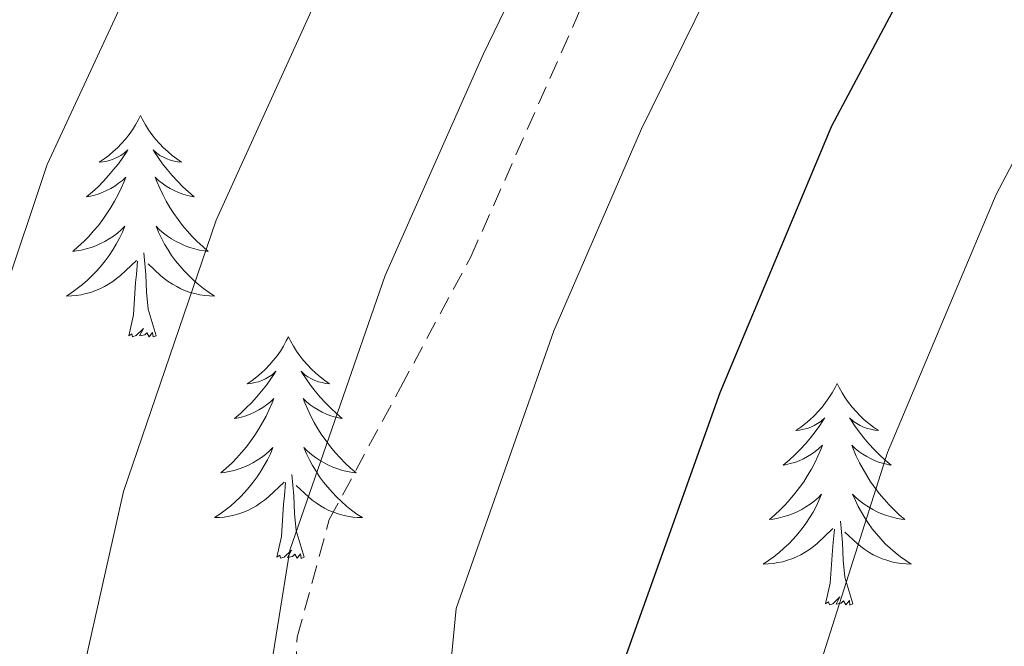
# Model space of a CAD drawing. Units: metres. Extents: x 626643 to 631153, y 4750028 to 4753081.
# Drawn here: x 627672 to 627725, y 4752173 to 4752206 of the extents above; entities that cross this region are included whole.
import ezdxf

# ---------------------------------------------------------------- set-up
doc = ezdxf.new("R2010")
doc.units = ezdxf.units.M
doc.header["$MEASUREMENT"] = 0
doc.linetypes.add('TRAZOSX2', pattern=[1.5, 1, -0.5])
for name, color, linetype, lineweight in [('Level 21', 19, 'Continuous', 0), ('Level 36', 19, 'Continuous', 40), ('Level 4', 36, 'Continuous', 30), ('Level 5', 36, 'Continuous', 0)]:
    doc.layers.add(name, color=color, linetype=linetype, lineweight=lineweight)

msp = doc.modelspace()

# ---------------------------------------------------------------- linework, layer by layer
at = {"layer": 'Level 21', "color": 19, "linetype": 'TRAZOSX2', "lineweight": 0}
msp.add_polyline3d([(627687.09, 4752169.95, 842.9), (627687.2, 4752173.21, 842.79), (627688.93, 4752179.54, 842.57), (627692.76, 4752186.64, 842.26), (627696.54, 4752193.68, 841.93), (627702.25, 4752206.55, 840.69), (627707.62, 4752219.6, 839.37), (627712.2, 4752232.34, 838.78), (627716.83, 4752245.07, 838.47), (627720.52, 4752254.52, 838.54), (627724.26, 4752263.95, 838.53), (627728.72, 4752273.94, 837.93), (627732.64, 4752284.05, 837.25), (627735.74, 4752295.81, 836.91), (627738.72, 4752307.66, 836.49), (627741.54, 4752318.38, 835.38), (627744.35, 4752329.1, 834.18)], dxfattribs=at)
at = {"layer": 'Level 36', "color": 92, "linetype": 'Continuous', "lineweight": 0}
for points in [[(627678.77, 4752201.28, 0.01), (627678.66, 4752201.07, 0.01), (627678.51, 4752200.79, 0.01), (627678.34, 4752200.52, 0.01), (627678.16, 4752200.27, 0.01), (627677.96, 4752200.02, 0.01), (627677.76, 4752199.78, 0.01), (627677.54, 4752199.55, 0.01), (627677.31, 4752199.34, 0.01), (627677.07, 4752199.14, 0.01), (627676.82, 4752198.95, 0.01), (627676.56, 4752198.77, 0.01), (627676.75, 4752198.79, 0.01), (627676.96, 4752198.83, 0.01), (627677.16, 4752198.88, 0.01), (627677.35, 4752198.95, 0.01), (627677.54, 4752199.04, 0.01), (627677.72, 4752199.14, 0.01), (627677.9, 4752199.25, 0.01), (627678.1, 4752199.44, 0.01), (627678.06, 4752199.37, 0.01), (627677.83, 4752199.03, 0.01), (627677.59, 4752198.69, 0.01), (627677.33, 4752198.37, 0.01), (627677.06, 4752198.05, 0.01), (627676.78, 4752197.75, 0.01), (627676.49, 4752197.45, 0.01), (627676.19, 4752197.17, 0.01), (627675.87, 4752196.9, 0.01), (627676, 4752196.92, 0.01), (627676.25, 4752196.98, 0.01), (627676.49, 4752197.05, 0.01), (627676.72, 4752197.14, 0.01), (627676.95, 4752197.24, 0.01), (627677.18, 4752197.36, 0.01), (627677.39, 4752197.49, 0.01), (627677.6, 4752197.64, 0.01), (627677.8, 4752197.79, 0.01), (627677.98, 4752197.96, 0.01), (627677.9, 4752197.74, 0.01), (627677.74, 4752197.38, 0.01), (627677.57, 4752197.03, 0.01), (627677.38, 4752196.68, 0.01), (627677.18, 4752196.34, 0.01), (627676.97, 4752196.01, 0.01), (627676.75, 4752195.69, 0.01), (627676.51, 4752195.37, 0.01), (627676.25, 4752195.07, 0.01), (627675.99, 4752194.78, 0.01), (627675.72, 4752194.5, 0.01), (627675.43, 4752194.23, 0.01), (627675.13, 4752193.97, 0.01), (627675.33, 4752194, 0.01), (627675.59, 4752194.04, 0.01), (627675.86, 4752194.11, 0.01), (627676.12, 4752194.19, 0.01), (627676.37, 4752194.28, 0.01), (627676.62, 4752194.39, 0.01), (627676.86, 4752194.51, 0.01), (627677.09, 4752194.65, 0.01), (627677.32, 4752194.8, 0.01), (627677.54, 4752194.96, 0.01), (627677.74, 4752195.14, 0.01), (627677.94, 4752195.33, 0.01), (627677.8, 4752195, 0.01)], [(627678.77, 4752201.28, 0.01), (627678.88, 4752201.07, 0.01), (627679.04, 4752200.79, 0.01), (627679.21, 4752200.52, 0.01), (627679.39, 4752200.27, 0.01), (627679.58, 4752200.02, 0.01), (627679.79, 4752199.78, 0.01), (627680.01, 4752199.55, 0.01), (627680.24, 4752199.34, 0.01), (627680.48, 4752199.14, 0.01), (627680.73, 4752198.95, 0.01), (627680.99, 4752198.77, 0.01), (627680.79, 4752198.79, 0.01), (627680.59, 4752198.83, 0.01), (627680.39, 4752198.88, 0.01), (627680.19, 4752198.95, 0.01), (627680.01, 4752199.04, 0.01), (627679.82, 4752199.14, 0.01), (627679.65, 4752199.25, 0.01), (627679.45, 4752199.44, 0.01), (627679.49, 4752199.37, 0.01), (627679.72, 4752199.03, 0.01), (627679.96, 4752198.69, 0.01), (627680.21, 4752198.37, 0.01), (627680.48, 4752198.05, 0.01), (627680.76, 4752197.75, 0.01), (627681.05, 4752197.45, 0.01), (627681.36, 4752197.17, 0.01), (627681.67, 4752196.9, 0.01), (627681.55, 4752196.92, 0.01), (627681.3, 4752196.98, 0.01), (627681.06, 4752197.05, 0.01), (627680.82, 4752197.14, 0.01), (627680.59, 4752197.24, 0.01), (627680.37, 4752197.36, 0.01), (627680.15, 4752197.49, 0.01), (627679.95, 4752197.64, 0.01), (627679.75, 4752197.79, 0.01), (627679.56, 4752197.96, 0.01), (627679.65, 4752197.74, 0.01), (627679.81, 4752197.38, 0.01), (627679.98, 4752197.03, 0.01), (627680.16, 4752196.68, 0.01), (627680.36, 4752196.34, 0.01), (627680.57, 4752196.01, 0.01), (627680.8, 4752195.69, 0.01), (627681.04, 4752195.37, 0.01), (627681.29, 4752195.07, 0.01), (627681.55, 4752194.78, 0.01), (627681.83, 4752194.5, 0.01), (627682.12, 4752194.23, 0.01), (627682.41, 4752193.97, 0.01), (627682.22, 4752194, 0.01), (627681.95, 4752194.04, 0.01), (627681.69, 4752194.11, 0.01), (627681.43, 4752194.19, 0.01), (627681.17, 4752194.28, 0.01), (627680.93, 4752194.39, 0.01), (627680.69, 4752194.51, 0.01), (627680.45, 4752194.65, 0.01), (627680.23, 4752194.8, 0.01), (627680.01, 4752194.96, 0.01), (627679.8, 4752195.14, 0.01), (627679.61, 4752195.33, 0.01), (627679.75, 4752195, 0.01)], [(627677.8024, 4752194.9982, 0.01), (627677.6423, 4752194.6782, 0.01), (627677.4722, 4752194.3583, 0.01), (627677.2922, 4752194.0583, 0.01), (627677.0921, 4752193.7584, 0.01), (627676.882, 4752193.4684, 0.01), (627676.6619, 4752193.1985, 0.01), (627676.4218, 4752192.9285, 0.01), (627676.1818, 4752192.6686, 0.01), (627675.9217, 4752192.4287, 0.01), (627675.6516, 4752192.1887, 0.01), (627675.3715, 4752191.9688, 0.01), (627675.0815, 4752191.7589, 0.01), (627674.7914, 4752191.5689, 0.01), (627675.0614, 4752191.5789, 0.01), (627675.3215, 4752191.5988, 0.01), (627675.5815, 4752191.6388, 0.01), (627675.8415, 4752191.6987, 0.01), (627676.1015, 4752191.7687, 0.01), (627676.3516, 4752191.8586, 0.01), (627676.5916, 4752191.9585, 0.01), (627676.8316, 4752192.0785, 0.01), (627677.0617, 4752192.2084, 0.01), (627677.2817, 4752192.3484, 0.01), (627677.4918, 4752192.5083, 0.01), (627677.7018, 4752192.6783, 0.01), (627678.5521, 4752193.4781, 0.01)], [(627679.7525, 4752194.9978, 0.01), (627679.9124, 4752194.6778, 0.01), (627680.0723, 4752194.3577, 0.01), (627680.2623, 4752194.0577, 0.01), (627680.4522, 4752193.7577, 0.01), (627680.6621, 4752193.4677, 0.01), (627680.8921, 4752193.1976, 0.01), (627681.122, 4752192.9276, 0.01), (627681.372, 4752192.6676, 0.01), (627681.6319, 4752192.4275, 0.01), (627681.8919, 4752192.1875, 0.01), (627682.1718, 4752191.9674, 0.01), (627682.4618, 4752191.7574, 0.01), (627682.7517, 4752191.5673, 0.01), (627682.4917, 4752191.5774, 0.01), (627682.2317, 4752191.5974, 0.01), (627681.9617, 4752191.6375, 0.01), (627681.7017, 4752191.6975, 0.01), (627681.4517, 4752191.7676, 0.01), (627681.2017, 4752191.8576, 0.01), (627680.9518, 4752191.9577, 0.01), (627680.7218, 4752192.0777, 0.01), (627680.4918, 4752192.2078, 0.01), (627680.2718, 4752192.3478, 0.01), (627680.0519, 4752192.5078, 0.01), (627679.8519, 4752192.6779, 0.01), (627679.192, 4752193.298, 0.01)], [(627679.62, 4752189.43, 0.01), (627679.19, 4752190.87, 0.01), (627679.1, 4752191.78, 0.01), (627679.06, 4752192.73, 0.01), (627678.96, 4752193.89, 0.01)], [(627678.15, 4752189.43, 0.01), (627678.4, 4752190.55, 0.01), (627678.51, 4752192.29, 0.01), (627678.56, 4752192.73, 0.01), (627678.62, 4752193.45, 0.01)], [(627679.62, 4752189.43, 0.01), (627679.45, 4752189.37, 0.01), (627679.43, 4752189.6, 0.01), (627679.24, 4752189.38, 0.01), (627679.12, 4752189.59, 0.01), (627679, 4752189.48, 0.01), (627678.73, 4752189.42, 0.01), (627678.93, 4752189.82, 0.01), (627678.54, 4752189.44, 0.01), (627678.35, 4752189.38, 0.01), (627678.31, 4752189.54, 0.01), (627678.15, 4752189.43, 0.01)], [(627686.73, 4752189.37, 0.01), (627686.62, 4752189.15, 0.01), (627686.47, 4752188.87, 0.01), (627686.3, 4752188.61, 0.01), (627686.12, 4752188.35, 0.01), (627685.92, 4752188.1, 0.01), (627685.72, 4752187.86, 0.01), (627685.5, 4752187.64, 0.01), (627685.27, 4752187.42, 0.01), (627685.03, 4752187.22, 0.01), (627684.78, 4752187.03, 0.01), (627684.52, 4752186.85, 0.01), (627684.71, 4752186.87, 0.01), (627684.92, 4752186.91, 0.01), (627685.12, 4752186.96, 0.01), (627685.31, 4752187.03, 0.01), (627685.5, 4752187.12, 0.01), (627685.68, 4752187.22, 0.01), (627685.86, 4752187.33, 0.01), (627686.06, 4752187.52, 0.01), (627686.02, 4752187.45, 0.01), (627685.79, 4752187.11, 0.01), (627685.55, 4752186.77, 0.01), (627685.29, 4752186.45, 0.01), (627685.02, 4752186.13, 0.01), (627684.74, 4752185.83, 0.01), (627684.45, 4752185.53, 0.01), (627684.15, 4752185.25, 0.01), (627683.83, 4752184.98, 0.01), (627683.96, 4752185, 0.01), (627684.21, 4752185.06, 0.01), (627684.45, 4752185.13, 0.01), (627684.68, 4752185.22, 0.01), (627684.91, 4752185.32, 0.01), (627685.14, 4752185.44, 0.01), (627685.35, 4752185.57, 0.01), (627685.56, 4752185.72, 0.01), (627685.76, 4752185.87, 0.01), (627685.94, 4752186.05, 0.01), (627685.86, 4752185.82, 0.01), (627685.7, 4752185.46, 0.01), (627685.53, 4752185.11, 0.01), (627685.34, 4752184.76, 0.01), (627685.14, 4752184.42, 0.01), (627684.93, 4752184.09, 0.01), (627684.71, 4752183.77, 0.01), (627684.47, 4752183.46, 0.01), (627684.21, 4752183.15, 0.01), (627683.95, 4752182.86, 0.01), (627683.68, 4752182.58, 0.01), (627683.39, 4752182.31, 0.01), (627683.09, 4752182.05, 0.01), (627683.29, 4752182.08, 0.01), (627683.55, 4752182.12, 0.01), (627683.82, 4752182.19, 0.01), (627684.08, 4752182.27, 0.01), (627684.33, 4752182.36, 0.01), (627684.58, 4752182.47, 0.01), (627684.82, 4752182.59, 0.01), (627685.05, 4752182.73, 0.01), (627685.28, 4752182.88, 0.01), (627685.5, 4752183.04, 0.01), (627685.7, 4752183.22, 0.01), (627685.9, 4752183.41, 0.01), (627685.76, 4752183.08, 0.01)], [(627686.73, 4752189.37, 0.01), (627686.84, 4752189.15, 0.01), (627687, 4752188.87, 0.01), (627687.17, 4752188.61, 0.01), (627687.35, 4752188.35, 0.01), (627687.54, 4752188.1, 0.01), (627687.75, 4752187.86, 0.01), (627687.97, 4752187.64, 0.01), (627688.2, 4752187.42, 0.01), (627688.44, 4752187.22, 0.01), (627688.69, 4752187.03, 0.01), (627688.95, 4752186.85, 0.01), (627688.75, 4752186.87, 0.01), (627688.55, 4752186.91, 0.01), (627688.35, 4752186.96, 0.01), (627688.15, 4752187.03, 0.01), (627687.97, 4752187.12, 0.01), (627687.78, 4752187.22, 0.01), (627687.61, 4752187.33, 0.01), (627687.41, 4752187.52, 0.01), (627687.45, 4752187.45, 0.01), (627687.68, 4752187.11, 0.01), (627687.92, 4752186.77, 0.01), (627688.17, 4752186.45, 0.01), (627688.44, 4752186.13, 0.01), (627688.72, 4752185.83, 0.01), (627689.01, 4752185.53, 0.01), (627689.32, 4752185.25, 0.01), (627689.63, 4752184.98, 0.01), (627689.51, 4752185, 0.01), (627689.26, 4752185.06, 0.01), (627689.02, 4752185.13, 0.01), (627688.78, 4752185.22, 0.01), (627688.55, 4752185.32, 0.01), (627688.33, 4752185.44, 0.01), (627688.11, 4752185.57, 0.01), (627687.91, 4752185.72, 0.01), (627687.71, 4752185.87, 0.01), (627687.52, 4752186.05, 0.01), (627687.61, 4752185.82, 0.01), (627687.77, 4752185.46, 0.01), (627687.94, 4752185.11, 0.01), (627688.12, 4752184.76, 0.01), (627688.32, 4752184.42, 0.01), (627688.53, 4752184.09, 0.01), (627688.76, 4752183.77, 0.01), (627689, 4752183.46, 0.01), (627689.25, 4752183.15, 0.01), (627689.51, 4752182.86, 0.01), (627689.79, 4752182.58, 0.01), (627690.08, 4752182.31, 0.01), (627690.37, 4752182.05, 0.01), (627690.18, 4752182.08, 0.01), (627689.91, 4752182.12, 0.01), (627689.65, 4752182.19, 0.01), (627689.39, 4752182.27, 0.01), (627689.13, 4752182.36, 0.01), (627688.89, 4752182.47, 0.01), (627688.65, 4752182.59, 0.01), (627688.41, 4752182.73, 0.01), (627688.19, 4752182.88, 0.01), (627687.97, 4752183.04, 0.01), (627687.76, 4752183.22, 0.01), (627687.57, 4752183.41, 0.01), (627687.71, 4752183.08, 0.01)], [(627716.25, 4752186.86, 0.01), (627716.14, 4752186.64, 0.01), (627715.98, 4752186.36, 0.01), (627715.81, 4752186.1, 0.01), (627715.63, 4752185.84, 0.01), (627715.44, 4752185.59, 0.01), (627715.23, 4752185.35, 0.01), (627715.01, 4752185.13, 0.01), (627714.78, 4752184.91, 0.01), (627714.54, 4752184.71, 0.01), (627714.29, 4752184.52, 0.01), (627714.03, 4752184.34, 0.01), (627714.23, 4752184.36, 0.01), (627714.43, 4752184.4, 0.01), (627714.63, 4752184.45, 0.01), (627714.83, 4752184.52, 0.01), (627715.02, 4752184.61, 0.01), (627715.2, 4752184.71, 0.01), (627715.37, 4752184.82, 0.01), (627715.58, 4752185.01, 0.01), (627715.53, 4752184.95, 0.01), (627715.31, 4752184.6, 0.01), (627715.06, 4752184.27, 0.01), (627714.81, 4752183.94, 0.01), (627714.54, 4752183.62, 0.01), (627714.26, 4752183.32, 0.01), (627713.97, 4752183.02, 0.01), (627713.66, 4752182.74, 0.01), (627713.35, 4752182.47, 0.01), (627713.47, 4752182.49, 0.01), (627713.72, 4752182.55, 0.01), (627713.96, 4752182.62, 0.01), (627714.2, 4752182.71, 0.01), (627714.43, 4752182.81, 0.01), (627714.65, 4752182.93, 0.01), (627714.87, 4752183.06, 0.01), (627715.07, 4752183.21, 0.01), (627715.27, 4752183.37, 0.01), (627715.46, 4752183.54, 0.01), (627715.37, 4752183.31, 0.01), (627715.21, 4752182.95, 0.01), (627715.04, 4752182.6, 0.01), (627714.86, 4752182.25, 0.01), (627714.66, 4752181.91, 0.01), (627714.45, 4752181.58, 0.01), (627714.22, 4752181.26, 0.01), (627713.98, 4752180.95, 0.01), (627713.73, 4752180.64, 0.01), (627713.47, 4752180.35, 0.01), (627713.19, 4752180.07, 0.01), (627712.9, 4752179.8, 0.01), (627712.61, 4752179.54, 0.01), (627712.8, 4752179.57, 0.01), (627713.07, 4752179.61, 0.01), (627713.33, 4752179.68, 0.01), (627713.59, 4752179.76, 0.01), (627713.85, 4752179.85, 0.01), (627714.09, 4752179.96, 0.01), (627714.34, 4752180.08, 0.01), (627714.57, 4752180.22, 0.01), (627714.79, 4752180.37, 0.01), (627715.01, 4752180.53, 0.01), (627715.22, 4752180.71, 0.01), (627715.41, 4752180.9, 0.01), (627715.27, 4752180.57, 0.01)], [(627716.25, 4752186.86, 0.01), (627716.36, 4752186.64, 0.01), (627716.51, 4752186.36, 0.01), (627716.68, 4752186.1, 0.01), (627716.86, 4752185.84, 0.01), (627717.06, 4752185.59, 0.01), (627717.27, 4752185.35, 0.01), (627717.48, 4752185.13, 0.01), (627717.71, 4752184.91, 0.01), (627717.95, 4752184.71, 0.01), (627718.21, 4752184.52, 0.01), (627718.47, 4752184.34, 0.01), (627718.27, 4752184.36, 0.01), (627718.06, 4752184.4, 0.01), (627717.86, 4752184.45, 0.01), (627717.67, 4752184.52, 0.01), (627717.48, 4752184.61, 0.01), (627717.3, 4752184.71, 0.01), (627717.13, 4752184.82, 0.01), (627716.92, 4752185.01, 0.01), (627716.96, 4752184.95, 0.01), (627717.19, 4752184.6, 0.01), (627717.43, 4752184.27, 0.01), (627717.69, 4752183.94, 0.01), (627717.96, 4752183.62, 0.01), (627718.24, 4752183.32, 0.01), (627718.53, 4752183.02, 0.01), (627718.83, 4752182.74, 0.01), (627719.15, 4752182.47, 0.01), (627719.02, 4752182.49, 0.01), (627718.78, 4752182.55, 0.01), (627718.53, 4752182.62, 0.01), (627718.3, 4752182.71, 0.01), (627718.07, 4752182.81, 0.01), (627717.84, 4752182.93, 0.01), (627717.63, 4752183.06, 0.01), (627717.42, 4752183.21, 0.01), (627717.22, 4752183.37, 0.01), (627717.04, 4752183.54, 0.01), (627717.13, 4752183.31, 0.01), (627717.28, 4752182.95, 0.01), (627717.45, 4752182.6, 0.01), (627717.64, 4752182.25, 0.01), (627717.84, 4752181.91, 0.01), (627718.05, 4752181.58, 0.01), (627718.28, 4752181.26, 0.01), (627718.51, 4752180.95, 0.01), (627718.77, 4752180.64, 0.01), (627719.03, 4752180.35, 0.01), (627719.31, 4752180.07, 0.01), (627719.59, 4752179.8, 0.01), (627719.89, 4752179.54, 0.01), (627719.69, 4752179.57, 0.01), (627719.43, 4752179.61, 0.01), (627719.16, 4752179.68, 0.01), (627718.9, 4752179.76, 0.01), (627718.65, 4752179.85, 0.01), (627718.4, 4752179.96, 0.01), (627718.16, 4752180.08, 0.01), (627717.93, 4752180.22, 0.01), (627717.7, 4752180.37, 0.01), (627717.49, 4752180.53, 0.01), (627717.28, 4752180.71, 0.01), (627717.08, 4752180.9, 0.01), (627717.23, 4752180.57, 0.01)], [(627685.7597, 4752183.0772, 0.01), (627685.5996, 4752182.7572, 0.01), (627685.4295, 4752182.4473, 0.01), (627685.2494, 4752182.1373, 0.01), (627685.0493, 4752181.8374, 0.01), (627684.8393, 4752181.5474, 0.01), (627684.6192, 4752181.2775, 0.01), (627684.3791, 4752181.0076, 0.01), (627684.139, 4752180.7476, 0.01), (627683.879, 4752180.5077, 0.01), (627683.6089, 4752180.2677, 0.01), (627683.3288, 4752180.0478, 0.01), (627683.0388, 4752179.8379, 0.01), (627682.7487, 4752179.6479, 0.01), (627683.0187, 4752179.6579, 0.01), (627683.2787, 4752179.6778, 0.01), (627683.5388, 4752179.7278, 0.01), (627683.7988, 4752179.7777, 0.01), (627684.0588, 4752179.8477, 0.01), (627684.3088, 4752179.9376, 0.01), (627684.5489, 4752180.0376, 0.01), (627684.7889, 4752180.1575, 0.01), (627685.019, 4752180.2875, 0.01), (627685.239, 4752180.4374, 0.01), (627685.449, 4752180.5874, 0.01), (627685.6591, 4752180.7573, 0.01), (627686.5093, 4752181.5571, 0.01)], [(627687.7098, 4752183.0768, 0.01), (627687.8697, 4752182.7568, 0.01), (627688.0296, 4752182.4468, 0.01), (627688.2195, 4752182.1367, 0.01), (627688.4095, 4752181.8367, 0.01), (627688.6194, 4752181.5467, 0.01), (627688.8494, 4752181.2767, 0.01), (627689.0793, 4752181.0066, 0.01), (627689.3292, 4752180.7466, 0.01), (627689.5892, 4752180.5065, 0.01), (627689.8491, 4752180.2665, 0.01), (627690.1291, 4752180.0465, 0.01), (627690.419, 4752179.8364, 0.01), (627690.709, 4752179.6464, 0.01), (627690.449, 4752179.6564, 0.01), (627690.189, 4752179.6765, 0.01), (627689.919, 4752179.7265, 0.01), (627689.659, 4752179.7766, 0.01), (627689.409, 4752179.8466, 0.01), (627689.159, 4752179.9367, 0.01), (627688.909, 4752180.0367, 0.01), (627688.6791, 4752180.1567, 0.01), (627688.4491, 4752180.2868, 0.01), (627688.2291, 4752180.4368, 0.01), (627688.0091, 4752180.5869, 0.01), (627687.8092, 4752180.7569, 0.01), (627687.1493, 4752181.377, 0.01)], [(627687.58, 4752177.51, 0.01), (627687.15, 4752178.95, 0.01), (627687.06, 4752179.86, 0.01), (627687.02, 4752180.81, 0.01), (627686.92, 4752181.97, 0.01)], [(627686.11, 4752177.51, 0.01), (627686.36, 4752178.63, 0.01), (627686.47, 4752180.37, 0.01), (627686.52, 4752180.81, 0.01), (627686.58, 4752181.53, 0.01)], [(627715.2702, 4752180.5715, 0.01), (627715.1201, 4752180.2515, 0.01), (627714.95, 4752179.9415, 0.01), (627714.7599, 4752179.6316, 0.01), (627714.5699, 4752179.3317, 0.01), (627714.3598, 4752179.0517, 0.01), (627714.1297, 4752178.7718, 0.01), (627713.8996, 4752178.5018, 0.01), (627713.6495, 4752178.2419, 0.01), (627713.3895, 4752178.002, 0.01), (627713.1294, 4752177.762, 0.01), (627712.8493, 4752177.5421, 0.01), (627712.5593, 4752177.3322, 0.01), (627712.2692, 4752177.1422, 0.01), (627712.5292, 4752177.1522, 0.01), (627712.7992, 4752177.1721, 0.01), (627713.0593, 4752177.2221, 0.01), (627713.3193, 4752177.272, 0.01), (627713.5693, 4752177.352, 0.01), (627713.8193, 4752177.4319, 0.01), (627714.0694, 4752177.5318, 0.01), (627714.2994, 4752177.6518, 0.01), (627714.5295, 4752177.7817, 0.01), (627714.7595, 4752177.9317, 0.01), (627714.9696, 4752178.0916, 0.01), (627715.1696, 4752178.2516, 0.01), (627716.0198, 4752179.0514, 0.01)], [(627717.2303, 4752180.5711, 0.01), (627717.3802, 4752180.251, 0.01), (627717.5501, 4752179.941, 0.01), (627717.7301, 4752179.631, 0.01), (627717.93, 4752179.331, 0.01), (627718.1399, 4752179.051, 0.01), (627718.3599, 4752178.7709, 0.01), (627718.5998, 4752178.5009, 0.01), (627718.8397, 4752178.2409, 0.01), (627719.0997, 4752178.0008, 0.01), (627719.3696, 4752177.7608, 0.01), (627719.6496, 4752177.5407, 0.01), (627719.9396, 4752177.3307, 0.01), (627720.2295, 4752177.1406, 0.01), (627719.9595, 4752177.1507, 0.01), (627719.6995, 4752177.1707, 0.01), (627719.4395, 4752177.2208, 0.01), (627719.1795, 4752177.2708, 0.01), (627718.9195, 4752177.3509, 0.01), (627718.6695, 4752177.4309, 0.01), (627718.4295, 4752177.531, 0.01), (627718.1896, 4752177.651, 0.01), (627717.9596, 4752177.7811, 0.01), (627717.7396, 4752177.9311, 0.01), (627717.5297, 4752178.0911, 0.01), (627717.3197, 4752178.2512, 0.01), (627716.6698, 4752178.8713, 0.01)], [(627717.1, 4752175.01, 0.01), (627716.67, 4752176.45, 0.01), (627716.58, 4752177.35, 0.01), (627716.53, 4752178.3, 0.01), (627716.43, 4752179.46, 0.01)], [(627715.63, 4752175.01, 0.01), (627715.87, 4752176.12, 0.01), (627715.99, 4752177.87, 0.01), (627716.03, 4752178.3, 0.01), (627716.1, 4752179.02, 0.01)], [(627687.58, 4752177.51, 0.01), (627687.41, 4752177.45, 0.01), (627687.39, 4752177.69, 0.01), (627687.2, 4752177.46, 0.01), (627687.08, 4752177.67, 0.01), (627686.96, 4752177.56, 0.01), (627686.69, 4752177.5, 0.01), (627686.89, 4752177.9, 0.01), (627686.5, 4752177.52, 0.01), (627686.31, 4752177.46, 0.01), (627686.27, 4752177.63, 0.01), (627686.11, 4752177.51, 0.01)], [(627717.1, 4752175.01, 0.01), (627716.93, 4752174.94, 0.01), (627716.91, 4752175.18, 0.01), (627716.72, 4752174.95, 0.01), (627716.59, 4752175.16, 0.01), (627716.47, 4752175.05, 0.01), (627716.2, 4752174.99, 0.01), (627716.4, 4752175.39, 0.01), (627716.01, 4752175.01, 0.01), (627715.83, 4752174.95, 0.01), (627715.79, 4752175.12, 0.01), (627715.63, 4752175.01, 0.01)]]:
    msp.add_polyline3d(points, dxfattribs=at)
at = {"layer": 'Level 4', "color": 36, "linetype": 'Continuous', "lineweight": 30}
msp.add_polyline3d([(627677.13, 4752075.41, 850.01), (627685.25, 4752089.04, 850.01), (627693.32, 4752102.35, 850.01), (627699.15, 4752115.69, 850.01), (627699.36, 4752116.47, 850.01), (627703.28, 4752131.01, 850.01), (627704.1, 4752137.04, 850.01), (627704.3, 4752152.2, 850.01), (627704.14, 4752167.92, 850.01), (627704.48, 4752170.76, 850.01), (627704.75, 4752171.83, 850.01), (627709.96, 4752186.38, 850.01), (627715.97, 4752200.73, 850.01), (627723.64, 4752215.16, 850.01), (627731.17, 4752228.86, 850.01), (627739.32, 4752242.65, 850.01), (627746.54, 4752256.14, 850.01), (627749.43, 4752260.18, 850.01), (627754.11, 4752268.83, 850.01), (627762.02, 4752283.14, 850.01), (627768.69, 4752297.86, 850.01), (627775.26, 4752311.94, 850.01), (627780.48, 4752326.36, 850.01), (627785.01, 4752342.28, 850.01)], dxfattribs=at)
at = {"layer": 'Level 5', "color": 36, "linetype": 'Continuous', "lineweight": 0}
for points in [[(627667.06, 4752104.78, 840.01), (627674.46, 4752119, 840.01), (627680.61, 4752136.28, 840.01), (627682.67, 4752149.96, 840.01), (627684.49, 4752163.5, 840.01), (627686.81, 4752177.9, 840.01), (627691.93, 4752192.68, 840.01), (627697.21, 4752204.56, 840.01), (627704.53, 4752219.67, 840.01), (627711.93, 4752234.15, 840.01), (627719.56, 4752248.89, 840.01), (627726.33, 4752260.87, 840.01), (627734.93, 4752276.85, 840.01), (627742.34, 4752291.9, 840.01), (627748.52, 4752305.85, 840.01), (627754.81, 4752319.98, 840.01), (627757.17, 4752326.71, 840.01), (627761.67, 4752341.32, 840.01)], [(627664.7, 4752042.56, 855.01), (627673.94, 4752055.79, 855.01), (627683.11, 4752069.88, 855.01), (627705.37, 4752112.98, 855.01), (627705.9, 4752114.74, 855.01), (627709.71, 4752129.28, 855.01), (627710.98, 4752136.11, 855.01), (627712.77, 4752152.09, 855.01), (627714.15, 4752168.02, 855.01), (627718.96, 4752183.15, 855.01), (627724.81, 4752197.03, 855.01), (627731.99, 4752210.72, 855.01), (627739.34, 4752224.37, 855.01), (627746.89, 4752238.18, 855.01), (627753.89, 4752252.2, 855.01), (627761.29, 4752264.94, 855.01), (627769.24, 4752279.15, 855.01), (627776.53, 4752294.31, 855.01), (627783.13, 4752308.27, 855.01), (627788.73, 4752323.37, 855.01), (627793.76, 4752339.79, 855.01)], [(627646.66, 4752053.93, 845.01), (627677.6, 4752099.29, 845.01), (627685.21, 4752113.69, 845.01), (627691.48, 4752131.92, 845.01), (627693.43, 4752147.14, 845.01), (627694.37, 4752160.42, 845.01), (627695.75, 4752174.76, 845.01), (627701.01, 4752189.69, 845.01), (627705.72, 4752200.56, 845.01), (627713.17, 4752215.71, 845.01), (627720.76, 4752230.07, 845.01), (627728.98, 4752244.99, 845.01), (627735, 4752255.83, 845.01), (627744.35, 4752272.53, 845.01), (627752.35, 4752287.89, 845.01), (627758.48, 4752301.58, 845.01), (627764.95, 4752315.78, 845.01), (627767.82, 4752323.78, 845.01), (627772.3, 4752338.14, 845.01)], [(627671.9, 4752152.78, 835.01), (627674.61, 4752166.59, 835.01), (627677.87, 4752181.05, 835.01), (627682.84, 4752195.66, 835.01), (627688.71, 4752208.57, 835.01), (627695.88, 4752223.64, 835.01), (627703.1, 4752238.23, 835.01), (627710.14, 4752252.78, 835.01), (627717.66, 4752265.92, 835.01), (627725.5, 4752281.17, 835.01), (627732.33, 4752295.91, 835.01), (627738.56, 4752310.13, 835.01), (627744.67, 4752324.18, 835.01), (627746.51, 4752329.63, 835.01)], [(627668.92, 4752184.2, 830.01), (627673.75, 4752198.64, 830.01), (627680.21, 4752212.57, 830.01), (627687.23, 4752227.6, 830.01), (627694.26, 4752242.31, 830.01), (627700.71, 4752256.67, 830.01), (627708.99, 4752270.96, 830.01), (627716.07, 4752285.49, 830.01), (627722.32, 4752299.92, 830.01), (627728.59, 4752314.4, 830.01), (627734.53, 4752328.38, 830.01)]]:
    msp.add_polyline3d(points, dxfattribs=at)

doc.saveas('drawing.dxf')
